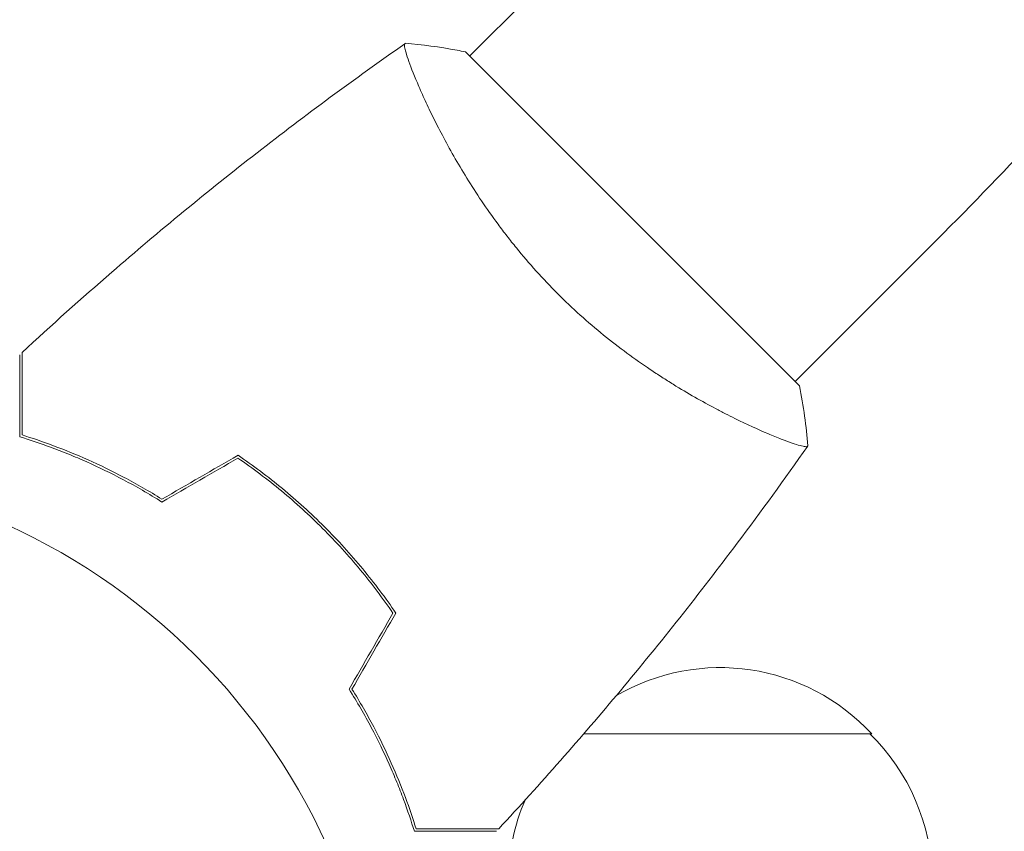
# Model space of a CAD drawing. Units: millimetres. Extents: x -2478 to 2616, y -3895 to 3461.
# Drawn here: x 178 to 259, y 1317 to 1384 of the extents above; entities that cross this region are included whole.
import ezdxf

# ---------------------------------------------------------------- set-up
doc = ezdxf.new("R2010")
doc.units = ezdxf.units.MM
doc.header["$LTSCALE"] = 20
doc.linetypes.add('HIDDEN', pattern=[9.525, 6.35, -3.175])
for name, color, linetype in [('2d', 230, 'Continuous'), ('EN-Free_Space', 10, 'HIDDEN'), ('EN-Free_Space_Hatch', 10, 'HIDDEN')]:
    doc.layers.add(name, color=color, linetype=linetype)

msp = doc.modelspace()

# ---------------------------------------------------------------- hatches: boundary and pattern name
at = {"layer": 'EN-Free_Space_Hatch'}
h = msp.add_hatch(dxfattribs=at)
h.set_pattern_fill('ANSI31', color=256, scale=100, angle=180)
h.set_pattern_definition([(225, (919.9, 1293.73), (224.51, -224.51), [])])
edge = h.paths.add_edge_path()
edge.add_arc((537.349, 1784.731), 500, 180, 540)

# ---------------------------------------------------------------- linework, layer by layer
at = {"layer": '2d', "lineweight": 0}
for p, q in [((227.169, 1392.966), (214.908, 1380.705)), ((214.555, 1381.059), (242.132, 1353.482)), ((254.039, 1366.096), (241.778, 1353.835)), ((238.11, 1350.167), (238.109, 1350.166)), ((248.104, 1324.731), (224.324, 1324.731))]:
    msp.add_line(p, q, dxfattribs=at)
msp.add_circle((154.804, 1293.731), 53, dxfattribs=at)
for centre, start, end in [((235.604, 1313.209), 42.66793, 120.4309), ((236.105, 1312.541), 0.6413, 45.8135), ((235.103, 1312.541), 156.68387, 179.3587)]:
    msp.add_arc(centre, 17, start, end, dxfattribs=at)
for points, knots in [([(254.039, 1366.096), (257.007, 1369.064), (259.903, 1372.102), (265.516, 1378.278), (268.231, 1381.415), (273.443, 1387.751), (275.94, 1390.948), (280.679, 1397.364), (282.922, 1400.582), (287.122, 1407.006), (289.08, 1410.212), (290.881, 1413.399)], [3.1415927, 3.1415927, 3.1415927, 3.1415927, 3.2714416, 3.2714416, 3.4012904, 3.4012904, 3.5311393, 3.5311393, 3.6609882, 3.6609882, 3.7908371, 3.7908371, 3.7908371, 3.7908371]), ([(177.96, 1356.234), (180.388, 1358.485), (182.854, 1360.696), (189.272, 1366.258), (193.278, 1369.549), (201.351, 1375.835), (205.416, 1378.836), (209.554, 1381.731)], [0, 0, 0, 0, 10.001335, 10.001335, 25.652861, 25.652861, 40.904302, 40.904302, 40.904302, 40.904302]), ([(222.17, 1361.097), (221.559, 1361.709), (220.969, 1362.332), (219.836, 1363.591), (219.292, 1364.228), (218.506, 1365.195), (218.25, 1365.519), (217.746, 1366.169), (217.498, 1366.497), (216.778, 1367.474), (216.325, 1368.118), (215.469, 1369.391), (215.065, 1370.019), (214.3, 1371.256), (213.937, 1371.868), (212.927, 1373.64), (212.349, 1374.743), (211.598, 1376.269), (211.367, 1376.758), (210.948, 1377.672), (210.761, 1378.099), (210.259, 1379.284), (210.003, 1379.949), (209.734, 1380.733), (209.666, 1380.955), (209.568, 1381.317), (209.539, 1381.458), (209.525, 1381.608), (209.525, 1381.648), (209.535, 1381.707), (209.547, 1381.725), (209.588, 1381.754), (209.603, 1381.765), (209.605, 1381.766), (209.605, 1381.766), (209.604, 1381.766)], [0.16356818, 0.16356818, 0.16356818, 0.16356818, 0.1661247, 0.1661247, 0.16868122, 0.16868122, 0.16995948, 0.16995948, 0.17123774, 0.17123774, 0.17379425, 0.17379425, 0.17635077, 0.17635077, 0.17890729, 0.17890729, 0.18402032, 0.18402032, 0.18657684, 0.18657684, 0.18913336, 0.18913336, 0.19424639, 0.19424639, 0.19680291, 0.19680291, 0.19935943, 0.19935943, 0.20063769, 0.20063769, 0.20191595, 0.20191595, 0.20447247, 0.20447247, 0.20490292, 0.20490292, 0.20490292, 0.20490292]), ([(209.605, 1381.768), (210.97, 1381.656), (212.428, 1381.466), (214.096, 1381.152), (214.325, 1381.106), (214.555, 1381.059)], [0, 0, 0, 0, 4.405135, 4.405135, 5.108724, 5.108724, 5.108724, 5.108724]), ([(242.839, 1348.532), (242.839, 1348.532), (242.839, 1348.532), (242.837, 1348.53), (242.826, 1348.514), (242.796, 1348.472), (242.777, 1348.461), (242.715, 1348.452), (242.674, 1348.452), (242.415, 1348.479), (242.046, 1348.579), (241.267, 1348.846), (240.97, 1348.955), (240.3, 1349.216), (239.933, 1349.365), (238.742, 1349.871), (237.831, 1350.284), (236.556, 1350.912), (236.294, 1351.043), (235.761, 1351.315), (235.49, 1351.456), (234.665, 1351.894), (234.097, 1352.205), (232.928, 1352.872), (232.328, 1353.227), (231.405, 1353.798), (231.093, 1353.995), (230.462, 1354.402), (230.143, 1354.612), (228.548, 1355.686), (227.259, 1356.629), (225.322, 1358.201), (224.673, 1358.755), (223.404, 1359.896), (222.781, 1360.486), (222.17, 1361.097)], [0.12220864, 0.12220864, 0.12220864, 0.12220864, 0.12268837, 0.12268837, 0.12524335, 0.12524335, 0.12652085, 0.12652085, 0.12779834, 0.12779834, 0.13290832, 0.13290832, 0.13546331, 0.13546331, 0.1380183, 0.1380183, 0.14312827, 0.14312827, 0.14440577, 0.14440577, 0.14568326, 0.14568326, 0.14823825, 0.14823825, 0.15079324, 0.15079324, 0.15207073, 0.15207073, 0.15334823, 0.15334823, 0.15845821, 0.15845821, 0.16101319, 0.16101319, 0.16356818, 0.16356818, 0.16356818, 0.16356818]), ([(177.76, 1349.272), (177.76, 1350.05), (177.76, 1350.774), (177.76, 1352.109), (177.76, 1352.719), (177.76, 1353.538), (177.76, 1353.795), (177.76, 1354.273), (177.76, 1354.494), (177.76, 1355.089), (177.76, 1355.399), (177.76, 1355.724), (177.76, 1355.809), (177.76, 1355.899), (177.76, 1355.923), (177.76, 1355.958), (177.76, 1355.967), (177.76, 1355.996), (177.76, 1356.013), (177.76, 1356.033), (177.76, 1356.039), (177.76, 1356.046), (177.76, 1356.048), (177.76, 1356.048)], [0, 0, 0, 0, 0.0035063, 0.0035063, 0.0070126, 0.0070126, 0.00876575, 0.00876575, 0.0105189, 0.0105189, 0.0140252, 0.0140252, 0.01577835, 0.01577835, 0.01665493, 0.01665493, 0.0175315, 0.0175315, 0.02103781, 0.02103781, 0.02454411, 0.02454411, 0.0274484, 0.0274484, 0.0274484, 0.0274484]), ([(177.96, 1349.42), (177.96, 1350.199), (177.96, 1350.925), (177.96, 1352.263), (177.96, 1352.875), (177.96, 1353.697), (177.96, 1353.955), (177.96, 1354.436), (177.96, 1354.658), (177.96, 1355.257), (177.96, 1355.57), (177.96, 1355.9), (177.96, 1355.987), (177.96, 1356.11), (177.96, 1356.145), (177.96, 1356.18), (177.96, 1356.198), (177.96, 1356.218), (177.96, 1356.224), (177.96, 1356.232), (177.96, 1356.234), (177.96, 1356.234)], [0, 0, 0, 0, 0.00350666, 0.00350666, 0.00701332, 0.00701332, 0.00876665, 0.00876665, 0.01051997, 0.01051997, 0.01402663, 0.01402663, 0.01577996, 0.01577996, 0.01753329, 0.01753329, 0.02103995, 0.02103995, 0.02454661, 0.02454661, 0.02744921, 0.02744921, 0.02744921, 0.02744921]), ([(189.503, 1343.885), (188.427, 1344.562), (187.371, 1345.169), (185.299, 1346.267), (184.283, 1346.758), (182.797, 1347.419), (182.307, 1347.627), (181.342, 1348.02), (180.866, 1348.204), (179.468, 1348.723), (178.585, 1349.018), (177.76, 1349.272)], [0, 0, 0, 0, 0.00404294, 0.00404294, 0.00808588, 0.00808588, 0.01010735, 0.01010735, 0.01212882, 0.01212882, 0.01617176, 0.01617176, 0.01617176, 0.01617176]), ([(189.507, 1344.119), (188.449, 1344.781), (187.41, 1345.376), (185.373, 1346.453), (184.375, 1346.935), (182.427, 1347.803), (181.476, 1348.189), (179.643, 1348.873), (178.773, 1349.167), (177.96, 1349.42)], [0, 0, 0, 0, 0.00398181, 0.00398181, 0.00796362, 0.00796362, 0.01194542, 0.01194542, 0.01592723, 0.01592723, 0.01592723, 0.01592723]), ([(242.803, 1348.481), (240.916, 1345.783), (238.984, 1343.117), (233.898, 1336.339), (230.678, 1332.275), (224.104, 1324.41), (220.753, 1320.604), (217.307, 1316.888)], [0.059167, 0.059167, 0.059167, 0.059167, 10.001334, 10.001334, 25.653152, 25.653152, 40.963039, 40.963039, 40.963039, 40.963039]), ([(202.774, 1341.701), (201.678, 1342.797), (200.544, 1343.827), (198.791, 1345.28), (198.197, 1345.749), (196.993, 1346.657), (196.387, 1347.093), (195.779, 1347.509)], [0.009233803, 0.009233803, 0.009233803, 0.009233803, 0.013850802, 0.013850802, 0.016159301, 0.016159301, 0.0184678, 0.0184678, 0.0184678, 0.0184678]), ([(202.915, 1341.842), (201.8, 1342.957), (200.645, 1344.006), (198.857, 1345.484), (198.251, 1345.961), (197.023, 1346.883), (196.407, 1347.323), (195.788, 1347.745)], [0.009405818, 0.009405818, 0.009405818, 0.009405818, 0.01410835, 0.01410835, 0.016459616, 0.016459616, 0.018810883, 0.018810883, 0.018810883, 0.018810883]), ([(208.582, 1334.706), (207.749, 1335.922), (206.852, 1337.115), (205.401, 1338.867), (204.901, 1339.444), (203.862, 1340.586), (203.322, 1341.153), (202.774, 1341.701)], [0, 0, 0, 0, 0.004616902, 0.004616902, 0.006925353, 0.006925353, 0.009233803, 0.009233803, 0.009233803, 0.009233803]), ([(208.818, 1334.715), (207.975, 1335.953), (207.064, 1337.168), (205.59, 1338.954), (205.081, 1339.543), (204.023, 1340.707), (203.473, 1341.285), (202.915, 1341.842)], [0, 0, 0, 0, 0.004702909, 0.004702909, 0.007054363, 0.007054363, 0.009405818, 0.009405818, 0.009405818, 0.009405818]), ([(204.958, 1328.43), (205.635, 1327.355), (206.242, 1326.298), (207.34, 1324.226), (207.831, 1323.211), (208.492, 1321.724), (208.7, 1321.234), (209.092, 1320.269), (209.277, 1319.793), (209.796, 1318.396), (210.091, 1317.513), (210.345, 1316.688)], [0, 0, 0, 0, 0.00404294, 0.00404294, 0.00808588, 0.00808588, 0.01010735, 0.01010735, 0.01212882, 0.01212882, 0.01617176, 0.01617176, 0.01617176, 0.01617176]), ([(205.192, 1328.434), (205.854, 1327.376), (206.448, 1326.338), (207.526, 1324.3), (208.008, 1323.302), (208.876, 1321.354), (209.262, 1320.403), (209.946, 1318.57), (210.239, 1317.701), (210.492, 1316.888)], [0, 0, 0, 0, 0.00398181, 0.00398181, 0.00796362, 0.00796362, 0.01194542, 0.01194542, 0.01592723, 0.01592723, 0.01592723, 0.01592723]), ([(210.345, 1316.688), (211.123, 1316.688), (211.847, 1316.688), (213.182, 1316.688), (213.792, 1316.688), (214.611, 1316.688), (214.867, 1316.688), (215.346, 1316.688), (215.567, 1316.688), (216.162, 1316.688), (216.472, 1316.688), (216.797, 1316.688), (216.882, 1316.688), (216.972, 1316.688), (216.996, 1316.688), (217.031, 1316.688), (217.04, 1316.688), (217.069, 1316.688), (217.086, 1316.688), (217.106, 1316.688), (217.111, 1316.688), (217.119, 1316.688), (217.121, 1316.688), (217.121, 1316.688)], [0, 0, 0, 0, 0.0035063, 0.0035063, 0.0070126, 0.0070126, 0.00876575, 0.00876575, 0.0105189, 0.0105189, 0.0140252, 0.0140252, 0.01577835, 0.01577835, 0.01665493, 0.01665493, 0.0175315, 0.0175315, 0.02103781, 0.02103781, 0.02454411, 0.02454411, 0.0274484, 0.0274484, 0.0274484, 0.0274484]), ([(210.492, 1316.888), (211.272, 1316.888), (211.998, 1316.888), (213.336, 1316.888), (213.948, 1316.888), (214.77, 1316.888), (215.028, 1316.888), (215.509, 1316.888), (215.731, 1316.888), (216.33, 1316.888), (216.643, 1316.888), (216.973, 1316.888), (217.06, 1316.888), (217.183, 1316.888), (217.218, 1316.888), (217.253, 1316.888), (217.27, 1316.888), (217.291, 1316.888), (217.297, 1316.888), (217.304, 1316.888), (217.307, 1316.888), (217.307, 1316.888)], [0, 0, 0, 0, 0.00350666, 0.00350666, 0.00701332, 0.00701332, 0.00876665, 0.00876665, 0.01051997, 0.01051997, 0.01402663, 0.01402663, 0.01577996, 0.01577996, 0.01753329, 0.01753329, 0.02103995, 0.02103995, 0.02454661, 0.02454661, 0.02744921, 0.02744921, 0.02744921, 0.02744921])]:
    msp.add_open_spline(points, degree=3, knots=knots, dxfattribs=at)
for points in [[(242.132, 1353.482), (242.475, 1351.82), (242.712, 1350.11), (242.84, 1348.532)], [(242.837, 1348.529), (242.837, 1348.529), (242.836, 1348.528), (242.836, 1348.528)], [(195.779, 1347.509), (193.687, 1346.302), (191.595, 1345.094), (189.503, 1343.885)], [(195.788, 1347.745), (193.695, 1346.537), (191.601, 1345.328), (189.507, 1344.119)], [(208.582, 1334.706), (207.374, 1332.615), (206.167, 1330.523), (204.958, 1328.43)], [(208.818, 1334.715), (207.61, 1332.622), (206.401, 1330.528), (205.192, 1328.434)]]:
    msp.add_open_spline(points, degree=3, dxfattribs=at)
at = {"layer": 'EN-Free_Space'}
msp.add_circle((537.349, 1784.731), 500, dxfattribs=at)

doc.saveas('drawing.dxf')
